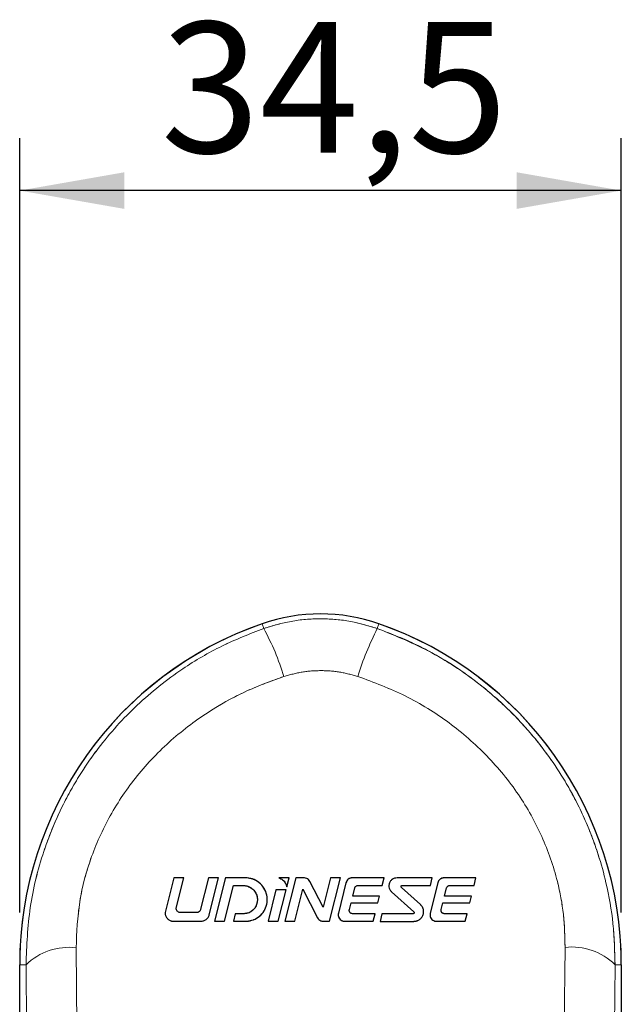
# Model space of a CAD drawing. Units: millimetres. Extents: x 5 to 297, y 3 to 205.
# Drawn here: x 83 to 95, y 77 to 96 of the extents above; entities that cross this region are included whole.
import ezdxf

# ---------------------------------------------------------------- set-up
doc = ezdxf.new("R2010")
doc.units = ezdxf.units.MM
doc.linetypes.add('PHANTOM', pattern=[12.7, 6.35, -1.27, 1.27, -1.27, 1.27, -1.27])
doc.layers.add('ANOTAÇÕES', color=8, linetype='Continuous')
doc.styles.add('SLDTEXTSTYLE0', font='TXT', dxfattribs={"width": 0.7})
doc.dimstyles.new('SLDDIMSTYLE1', dxfattribs={"dimtxt": 2.5, "dimasz": 2, "dimexe": 0, "dimexo": 0.0625, "dimtad": 1, "dimdec": 1, "dimlfac": 3, "dimrnd": 1e-09, "dimzin": 12, "dimdsep": 46, "dimtxsty": 'SLDTEXTSTYLE0', "dimsah": 1, "dimcen": 0.09, "dimadec": 0, "dimazin": 3, "dimtfac": 1, "dimtdec": 1, "dimtofl": 0, "dimtmove": 0, "dimatfit": 3, "dimfxl": 1, "dimfrac": 2, "dimtolj": 1, "dimtzin": 12, "dimarcsym": 0})

# ---------------------------------------------------------------- blocks, each defined once
blk = doc.blocks.new('_D_4')
at = {"layer": 'ANOTAÇÕES'}
for p, q in [((83.293, 78.567), (83.293, 93.366)), ((94.793, 78.567), (94.793, 93.366)), ((94.793, 92.366), (83.293, 92.366))]:
    blk.add_line(p, q, dxfattribs=at)
for points in [[(83.293, 92.366), (85.293, 92.016), (85.293, 92.716)], [(94.793, 92.366), (92.793, 92.716), (92.793, 92.016)]]:
    blk.add_solid(points, dxfattribs=at)
at = {"layer": 'ANOTAÇÕES', "insert": (85.991, 95.589), "char_height": 2.5, "attachment_point": 1, "style": 'SLDTEXTSTYLE0'}
blk.add_mtext('34,5', dxfattribs=at)

msp = doc.modelspace()

# ---------------------------------------------------------------- linework, layer by layer
at = {"color": 8, "linetype": 'Continuous', "lineweight": 18}
for p, q in [((87.925942, 84.084069), (87.956982, 83.994847)), ((90.160228, 84.084069), (90.129262, 83.995055)), ((84.371529, 77.891822), (84.388133, 76.098272)), ((93.69893, 76.111794), (93.718768, 77.898062)), ((83.293085, 77.567163), (83.41371, 77.567163)), ((83.430315, 75.773612), (83.41371, 77.567163)), ((94.672961, 77.567163), (94.656066, 75.780698)), ((94.793085, 77.567163), (94.672961, 77.567163))]:
    msp.add_line(p, q, dxfattribs=at)
at = {"color": 7, "linetype": 'PHANTOM', "lineweight": 18}
for p, q in [((87.925942, 84.084069), (87.956982, 83.994847)), ((90.160228, 84.084069), (90.129262, 83.995055)), ((86.237573, 79.226644), (86.071528, 78.562466)), ((86.430201, 79.226644), (86.237573, 79.226644)), ((86.284786, 78.644903), (86.430201, 79.226644)), ((86.900959, 79.226707), (86.745473, 78.604634)), ((87.093441, 79.226707), (86.900959, 79.226707)), ((86.917296, 78.522191), (87.093441, 79.226707)), ((87.21795, 79.210914), (87.014192, 78.396451)), ((87.206804, 78.396451), (87.378055, 79.081389)), ((87.641922, 79.226632), (87.238085, 79.226632)), ((87.378055, 79.081389), (87.564664, 79.081389)), ((88.441558, 79.226632), (88.248929, 79.226632)), ((88.56989, 79.226632), (88.362327, 78.396409)), ((88.399209, 79.057269), (88.441558, 79.226632)), ((88.729167, 79.226632), (88.56989, 79.226632)), ((89.092933, 78.666194), (88.839945, 79.158991)), ((89.232995, 79.22659), (89.092933, 78.666194)), ((89.21806, 78.396368), (89.425608, 79.22659)), ((89.425608, 79.22659), (89.232995, 79.22659)), ((89.530501, 79.132324), (89.385097, 78.551147)), ((90.260092, 79.226632), (89.651311, 79.226632)), ((89.758998, 79.081347), (90.223796, 79.081347)), ((90.223796, 79.081347), (90.260092, 79.226632)), ((91.180106, 79.226632), (90.506068, 79.226632)), ((90.604156, 79.081347), (91.143809, 79.081347)), ((91.285052, 79.132335), (91.139647, 78.551158)), ((91.143809, 79.081347), (91.180106, 79.226632)), ((92.014643, 79.226643), (91.405861, 79.226643)), ((91.513548, 79.081358), (91.978346, 79.081358)), ((91.978346, 79.081358), (92.014643, 79.226643)), ((88.191889, 78.998325), (88.041382, 78.396409)), ((88.384371, 78.998325), (88.191889, 78.998325)), ((88.233994, 78.396409), (88.384371, 78.998325)), ((88.554939, 78.396409), (88.707691, 79.007696)), ((88.707691, 79.007696), (88.986889, 78.464008)), ((89.658372, 78.873718), (89.698599, 79.034218)), ((90.171929, 78.873718), (89.658372, 78.873718)), ((90.140725, 78.749177), (90.171929, 78.873718)), ((90.401996, 78.959996), (90.827076, 78.577706)), ((90.952402, 78.719463), (90.590276, 79.04516)), ((91.412923, 78.873729), (91.453149, 79.034229)), ((91.92648, 78.873729), (91.412923, 78.873729)), ((91.895275, 78.749188), (91.92648, 78.873729)), ((87.828483, 78.74348), (87.826267, 78.734687)), ((89.594808, 78.619071), (89.627298, 78.749177)), ((89.627298, 78.749177), (90.140725, 78.749177)), ((91.349358, 78.619082), (91.381848, 78.749188)), ((91.381848, 78.749188), (91.895275, 78.749188)), ((86.667406, 78.562466), (86.367806, 78.562466)), ((87.414444, 78.541711), (87.378147, 78.396409)), ((87.578732, 78.541711), (87.414444, 78.541711)), ((90.088954, 78.541697), (89.655215, 78.541697)), ((90.052544, 78.396396), (90.088954, 78.541697)), ((90.217911, 78.540997), (90.181598, 78.395696)), ((90.817321, 78.540997), (90.217911, 78.540997)), ((91.843504, 78.541708), (91.409765, 78.541708)), ((91.807094, 78.396407), (91.843504, 78.541708)), ((86.237573, 78.396421), (86.756238, 78.396421)), ((87.014192, 78.396451), (87.206804, 78.396451)), ((87.378147, 78.396409), (87.630549, 78.396409)), ((88.041382, 78.396409), (88.233994, 78.396409)), ((88.362327, 78.396409), (88.554939, 78.396409)), ((89.097667, 78.396368), (89.21806, 78.396368)), ((89.505909, 78.396396), (90.052544, 78.396396)), ((90.181598, 78.395696), (90.828222, 78.395696)), ((91.260459, 78.396407), (91.807094, 78.396407)), ((84.371529, 77.891822), (84.388133, 76.098272)), ((93.69893, 76.111794), (93.718768, 77.898062)), ((83.293085, 62.722558), (83.293085, 77.567163)), ((83.293085, 77.567163), (83.41371, 77.567163)), ((83.430315, 75.773612), (83.41371, 77.567163)), ((94.672961, 77.567163), (94.656066, 75.780698)), ((94.793085, 77.567163), (94.672961, 77.567163)), ((94.793085, 77.567163), (94.793085, 74.56968))]:
    msp.add_line(p, q, dxfattribs=at)
at = {"color": 7, "linetype": 'Continuous', "lineweight": 25}
for p, q in [((86.237573, 79.226644), (86.071528, 78.562466)), ((86.430201, 79.226644), (86.237573, 79.226644)), ((86.284786, 78.644903), (86.430201, 79.226644)), ((86.900959, 79.226707), (86.745473, 78.604634)), ((87.093441, 79.226707), (86.900959, 79.226707)), ((86.917296, 78.522191), (87.093441, 79.226707)), ((87.21795, 79.210914), (87.014192, 78.396451)), ((87.206804, 78.396451), (87.378055, 79.081389)), ((87.641922, 79.226632), (87.238085, 79.226632)), ((87.378055, 79.081389), (87.564664, 79.081389)), ((88.441558, 79.226632), (88.248929, 79.226632)), ((88.56989, 79.226632), (88.362327, 78.396409)), ((88.399209, 79.057269), (88.441558, 79.226632)), ((88.729167, 79.226632), (88.56989, 79.226632)), ((89.092933, 78.666194), (88.839945, 79.158991)), ((89.232995, 79.22659), (89.092933, 78.666194)), ((89.21806, 78.396368), (89.425608, 79.22659)), ((89.425608, 79.22659), (89.232995, 79.22659)), ((89.530501, 79.132324), (89.385097, 78.551147)), ((90.260092, 79.226632), (89.651311, 79.226632)), ((89.758998, 79.081347), (90.223796, 79.081347)), ((90.223796, 79.081347), (90.260092, 79.226632)), ((91.180106, 79.226632), (90.506068, 79.226632)), ((90.604156, 79.081347), (91.143809, 79.081347)), ((91.285052, 79.132335), (91.139647, 78.551158)), ((91.143809, 79.081347), (91.180106, 79.226632)), ((92.014643, 79.226643), (91.405861, 79.226643)), ((91.513548, 79.081358), (91.978346, 79.081358)), ((91.978346, 79.081358), (92.014643, 79.226643)), ((88.191889, 78.998325), (88.041382, 78.396409)), ((88.384371, 78.998325), (88.191889, 78.998325)), ((88.233994, 78.396409), (88.384371, 78.998325)), ((88.554939, 78.396409), (88.707691, 79.007696)), ((88.707691, 79.007696), (88.986889, 78.464008)), ((89.658372, 78.873718), (89.698599, 79.034218)), ((90.171929, 78.873718), (89.658372, 78.873718)), ((90.140725, 78.749177), (90.171929, 78.873718)), ((90.401996, 78.959996), (90.827076, 78.577706)), ((90.952402, 78.719463), (90.590276, 79.04516)), ((91.412923, 78.873729), (91.453149, 79.034229)), ((91.92648, 78.873729), (91.412923, 78.873729)), ((91.895275, 78.749188), (91.92648, 78.873729)), ((87.828483, 78.74348), (87.826267, 78.734687)), ((89.594808, 78.619071), (89.627298, 78.749177)), ((89.627298, 78.749177), (90.140725, 78.749177)), ((91.349358, 78.619082), (91.381848, 78.749188)), ((91.381848, 78.749188), (91.895275, 78.749188)), ((86.667406, 78.562466), (86.367806, 78.562466)), ((87.414444, 78.541711), (87.378147, 78.396409)), ((87.578732, 78.541711), (87.414444, 78.541711)), ((90.088954, 78.541697), (89.655215, 78.541697)), ((90.052544, 78.396396), (90.088954, 78.541697)), ((90.217911, 78.540997), (90.181598, 78.395696)), ((90.817321, 78.540997), (90.217911, 78.540997)), ((91.843504, 78.541708), (91.409765, 78.541708)), ((91.807094, 78.396407), (91.843504, 78.541708)), ((86.237573, 78.396421), (86.756238, 78.396421)), ((87.014192, 78.396451), (87.206804, 78.396451)), ((87.378147, 78.396409), (87.630549, 78.396409)), ((88.041382, 78.396409), (88.233994, 78.396409)), ((88.362327, 78.396409), (88.554939, 78.396409)), ((89.097667, 78.396368), (89.21806, 78.396368)), ((89.505909, 78.396396), (90.052544, 78.396396)), ((90.181598, 78.395696), (90.828222, 78.395696)), ((91.260459, 78.396407), (91.807094, 78.396407)), ((83.293085, 62.722558), (83.293085, 77.567163)), ((94.793085, 77.567163), (94.793085, 62.722558))]:
    msp.add_line(p, q, dxfattribs=at)
for centre, radius, start, end in [((89.043085, 80.87284), 3.4, 70.8179101, 109.1820899), ((90.193085, 77.567163), 6.9, 109.1820899, 180), ((87.893085, 77.567163), 6.9, 0, 70.8179101)]:
    msp.add_arc(centre, radius, start, end, dxfattribs=at)
at = {"color": 7, "linetype": 'PHANTOM', "lineweight": 18}
for centre, radius, start, end in [((89.043085, 80.87284), 3.4, 70.8179101, 109.1820899), ((90.193085, 77.567163), 6.9, 109.1820899, 180), ((83.634888, 81.629362), 4.927069, 17.0900302, 28.6919187), ((95.40846, 81.30062), 5.927049, 152.9608147, 162.5462748), ((87.893085, 77.567163), 6.9, 0, 70.8179101), ((84.240204, 76.704042), 1.195018, 83.6908177, 133.7581475), ((93.847231, 76.727283), 1.177806, 45.4867292, 96.2617009)]:
    msp.add_arc(centre, radius, start, end, dxfattribs=at)
at = {"color": 8, "linetype": 'Continuous', "lineweight": 18}
for centre, radius, start, end in [((83.634888, 81.629362), 4.927069, 17.0900302, 28.6919187), ((95.40846, 81.30062), 5.927049, 152.9608147, 162.5462748), ((84.240204, 76.704042), 1.195018, 83.6908177, 133.7581475), ((93.847231, 76.727283), 1.177806, 45.4867292, 96.2617009)]:
    msp.add_arc(centre, radius, start, end, dxfattribs=at)
for points, knots in [([(87.956982, 83.994847), (88.130524, 84.046368), (88.482565, 84.150883), (89.033486, 84.192414), (89.591985, 84.153408), (89.948457, 84.048344), (90.129262, 83.995055)], [0, 0, 0, 0, 0.24505518, 0.497108057, 0.744929271, 1, 1, 1, 1]), ([(83.41371, 77.567163), (83.428509, 77.932338), (83.458103, 78.662643), (83.727643, 79.743267), (84.165008, 80.77192), (84.768051, 81.718425), (85.519713, 82.550387), (86.329886, 83.194973), (87.1501, 83.678703), (87.688021, 83.889465), (87.956982, 83.994847)], [0, 0, 0, 0, 0.1322418015, 0.2644667793, 0.3974702279, 0.530480466, 0.6625967562, 0.794720856, 0.897360191, 1, 1, 1, 1]), ([(90.129262, 83.995055), (90.483585, 83.851239), (91.192225, 83.563609), (92.146417, 82.916386), (92.981603, 82.127842), (93.669253, 81.214805), (94.187789, 80.206744), (94.496734, 79.240689), (94.652077, 78.353396), (94.666, 77.829246), (94.672961, 77.567163)], [0, 0, 0, 0, 0.135684559, 0.271366342, 0.407067701, 0.5427577, 0.676286644, 0.809814663, 0.9049043, 1, 1, 1, 1]), ([(88.344398, 83.077299), (88.110355, 82.99261), (87.642291, 82.823241), (86.927435, 82.434183), (86.218536, 81.914536), (85.560838, 81.244445), (85.030599, 80.478373), (84.646073, 79.647806), (84.409828, 78.773179), (84.384296, 78.185615), (84.371529, 77.891822)], [0, 0, 0, 0, 0.10607872, 0.212146531, 0.345926474, 0.47965058, 0.611007176, 0.742303128, 0.87114694, 1, 1, 1, 1]), ([(89.754295, 83.078352), (89.639787, 83.109568), (89.407848, 83.172798), (89.049472, 83.196174), (88.689705, 83.171756), (88.460431, 83.109039), (88.344398, 83.077299)], [0, 0, 0, 0, 0.248215325, 0.502770866, 0.748357999, 1, 1, 1, 1]), ([(93.718768, 77.898062), (93.713242, 78.108577), (93.70219, 78.52959), (93.567771, 79.246348), (93.297198, 80.026764), (92.842437, 80.842635), (92.240902, 81.577903), (91.509135, 82.214241), (90.676708, 82.733893), (90.061795, 82.963522), (89.754295, 83.078352)], [0, 0, 0, 0, 0.092707737, 0.185408095, 0.316497085, 0.447631926, 0.583957632, 0.720354571, 0.860157728, 1, 1, 1, 1])]:
    msp.add_open_spline(points, degree=3, knots=knots, dxfattribs=at)
at = {"color": 7, "linetype": 'PHANTOM', "lineweight": 18}
for points, knots in [([(87.956982, 83.994847), (88.130524, 84.046368), (88.482565, 84.150883), (89.033486, 84.192414), (89.591985, 84.153408), (89.948457, 84.048344), (90.129262, 83.995055)], [0, 0, 0, 0, 0.24505518, 0.497108057, 0.744929271, 1, 1, 1, 1]), ([(83.41371, 77.567163), (83.428469, 77.932319), (83.457985, 78.662586), (83.697962, 79.622834), (84.015009, 80.42934), (84.364057, 81.09021), (84.851734, 81.811192), (85.5198, 82.550438), (86.329868, 83.194962), (87.150104, 83.678705), (87.688022, 83.889466), (87.956982, 83.994847)], [0, 0, 0, 0, 0.132218794, 0.264420767, 0.353038285, 0.441939941, 0.530562154, 0.662655458, 0.794756571, 0.897378048, 1, 1, 1, 1]), ([(90.129262, 83.995055), (90.366632, 83.90323), (90.842125, 83.719287), (91.510432, 83.344944), (92.13583, 82.904581), (92.705608, 82.393711), (93.214973, 81.823494), (93.655094, 81.203883), (94.018532, 80.542697), (94.305664, 79.851254), (94.517864, 79.118705), (94.65214, 78.353366), (94.666021, 77.829236), (94.672961, 77.567163)], [0, 0, 0, 0, 0.090371237, 0.181028909, 0.271398226, 0.361779856, 0.452451805, 0.542825582, 0.631760503, 0.720982398, 0.809916679, 0.904955309, 1, 1, 1, 1]), ([(88.344398, 83.077299), (88.110355, 82.99261), (87.642291, 82.823241), (86.927435, 82.434183), (86.218536, 81.914536), (85.560838, 81.244445), (85.030599, 80.478373), (84.646073, 79.647806), (84.409828, 78.773179), (84.384296, 78.185615), (84.371529, 77.891822)], [0, 0, 0, 0, 0.10607872, 0.212146531, 0.345926474, 0.47965058, 0.611007176, 0.742303128, 0.87114694, 1, 1, 1, 1]), ([(89.754295, 83.078352), (89.639787, 83.109568), (89.407848, 83.172798), (89.049472, 83.196174), (88.689705, 83.171756), (88.460431, 83.109039), (88.344398, 83.077299)], [0, 0, 0, 0, 0.248215325, 0.502770866, 0.748357999, 1, 1, 1, 1]), ([(93.718768, 77.898062), (93.713242, 78.108577), (93.70219, 78.52959), (93.567771, 79.246348), (93.297198, 80.026764), (92.842437, 80.842635), (92.240902, 81.577903), (91.509135, 82.214241), (90.676708, 82.733893), (90.061795, 82.963522), (89.754295, 83.078352)], [0, 0, 0, 0, 0.092707737, 0.185408095, 0.316497085, 0.447631926, 0.583957632, 0.720354571, 0.860157728, 1, 1, 1, 1]), ([(87.238085, 79.226632), (87.235834, 79.226421), (87.231333, 79.225997), (87.225307, 79.222648), (87.220354, 79.217595), (87.218777, 79.213213), (87.21795, 79.210914)], [0, 0, 0, 0, 0.244132096, 0.488335442, 0.731635582, 1, 1, 1, 1]), ([(87.564664, 79.081389), (87.595062, 79.078399), (87.65583, 79.07242), (87.736308, 79.026462), (87.798528, 78.958394), (87.834843, 78.871566), (87.839598, 78.796364), (87.830775, 78.754386), (87.828483, 78.74348)], [0, 0, 0, 0, 0.181030126, 0.361895158, 0.546978824, 0.737703424, 0.931854412, 1, 1, 1, 1]), ([(87.630549, 78.396409), (87.675198, 78.403031), (87.764489, 78.416273), (87.881692, 78.489055), (87.970718, 78.592482), (88.022456, 78.721414), (88.029544, 78.863129), (87.987909, 79.00248), (87.900114, 79.119878), (87.779722, 79.202112), (87.686523, 79.218696), (87.641922, 79.226632)], [0, 0, 0, 0, 0.105726663, 0.211440031, 0.317842165, 0.427541317, 0.541394661, 0.658467226, 0.776513825, 0.893045883, 1, 1, 1, 1]), ([(88.248929, 79.226632), (88.273061, 79.215088), (88.321302, 79.19201), (88.37459, 79.130899), (88.391041, 79.081698), (88.399209, 79.057269)], [0, 0, 0, 0, 0.335078386, 0.669845653, 1, 1, 1, 1]), ([(88.839945, 79.158991), (88.832308, 79.170858), (88.817025, 79.194601), (88.780517, 79.218024), (88.749504, 79.22615), (88.732333, 79.226557), (88.729167, 79.226632)], [0, 0, 0, 0, 0.3126064033, 0.6255126649, 0.9309439694, 1, 1, 1, 1]), ([(89.651311, 79.226632), (89.637532, 79.225299), (89.609985, 79.222633), (89.573558, 79.201939), (89.544471, 79.171599), (89.535197, 79.145526), (89.530501, 79.132324)], [0, 0, 0, 0, 0.246172797, 0.492168922, 0.742855206, 1, 1, 1, 1]), ([(89.698599, 79.034218), (89.701039, 79.041002), (89.705919, 79.054574), (89.721484, 79.070191), (89.739934, 79.079752), (89.753092, 79.080853), (89.758998, 79.081347)], [0, 0, 0, 0, 0.264533279, 0.529249028, 0.788720606, 1, 1, 1, 1]), ([(90.506068, 79.226632), (90.488973, 79.225156), (90.4548, 79.222204), (90.409275, 79.196948), (90.373868, 79.159179), (90.352608, 79.110467), (90.349267, 79.056889), (90.364041, 79.002579), (90.38913, 78.974431), (90.401996, 78.959996)], [0, 0, 0, 0, 0.135948086, 0.271763437, 0.410973909, 0.554688749, 0.701005521, 0.846668991, 1, 1, 1, 1]), ([(90.590276, 79.04516), (90.588702, 79.046883), (90.585556, 79.050329), (90.583337, 79.05705), (90.583285, 79.064096), (90.585672, 79.070936), (90.590306, 79.076591), (90.596707, 79.08056), (90.601669, 79.081084), (90.604156, 79.081347)], [0, 0, 0, 0, 0.137074015, 0.273998567, 0.414723441, 0.560072195, 0.707518239, 0.853395614, 1, 1, 1, 1]), ([(91.405861, 79.226643), (91.391747, 79.225237), (91.363535, 79.222426), (91.326593, 79.200861), (91.298325, 79.17034), (91.289351, 79.144644), (91.285052, 79.132335)], [0, 0, 0, 0, 0.251538419, 0.502765684, 0.761800506, 1, 1, 1, 1]), ([(91.453149, 79.034229), (91.455657, 79.041147), (91.460673, 79.054982), (91.476642, 79.070686), (91.495062, 79.079904), (91.508044, 79.080925), (91.513548, 79.081358)], [0, 0, 0, 0, 0.268306345, 0.536620289, 0.803560906, 1, 1, 1, 1]), ([(87.826267, 78.734687), (87.816603, 78.707646), (87.797265, 78.653533), (87.735913, 78.590331), (87.660338, 78.549146), (87.605308, 78.544132), (87.578732, 78.541711)], [0, 0, 0, 0, 0.257472252, 0.515237794, 0.765881787, 1, 1, 1, 1]), ([(90.828222, 78.395696), (90.849019, 78.39775), (90.890587, 78.401855), (90.945544, 78.433292), (90.988102, 78.479917), (91.013175, 78.539919), (91.016031, 78.605506), (90.996979, 78.670057), (90.967226, 78.703033), (90.952402, 78.719463)], [0, 0, 0, 0, 0.137176137, 0.274184392, 0.415462612, 0.561703394, 0.709742055, 0.855377919, 1, 1, 1, 1]), ([(86.071528, 78.562466), (86.073533, 78.543039), (86.077541, 78.504201), (86.108174, 78.453318), (86.153228, 78.415473), (86.19977, 78.398285), (86.228637, 78.396862), (86.237573, 78.396421)], [0, 0, 0, 0, 0.223307627, 0.446422756, 0.673740327, 0.89900369, 1, 1, 1, 1]), ([(86.367806, 78.562466), (86.358376, 78.563413), (86.339528, 78.565305), (86.314701, 78.579727), (86.295733, 78.601097), (86.28614, 78.624338), (86.285141, 78.639521), (86.284786, 78.644903)], [0, 0, 0, 0, 0.213767454, 0.427241092, 0.648079725, 0.875281407, 1, 1, 1, 1]), ([(86.745473, 78.604634), (86.740336, 78.597208), (86.730057, 78.582351), (86.706497, 78.567819), (86.68466, 78.56207), (86.671624, 78.562369), (86.667406, 78.562466)], [0, 0, 0, 0, 0.289021587, 0.578250321, 0.863540521, 1, 1, 1, 1]), ([(86.756238, 78.396421), (86.77416, 78.398099), (86.810012, 78.401454), (86.858154, 78.428098), (86.897941, 78.46851), (86.91061, 78.503648), (86.917296, 78.522191)], [0, 0, 0, 0, 0.243844759, 0.487815638, 0.729715426, 1, 1, 1, 1]), ([(89.385097, 78.551147), (89.383013, 78.536776), (89.378845, 78.508031), (89.391707, 78.46548), (89.41723, 78.429891), (89.453097, 78.405558), (89.48457, 78.396999), (89.502137, 78.396503), (89.505909, 78.396396)], [0, 0, 0, 0, 0.194876937, 0.38980569, 0.582773835, 0.769929191, 0.950590934, 1, 1, 1, 1]), ([(89.655215, 78.541697), (89.64843, 78.542344), (89.634863, 78.543637), (89.616687, 78.553726), (89.602529, 78.568674), (89.593941, 78.587712), (89.592103, 78.605319), (89.594132, 78.615635), (89.594808, 78.619071)], [0, 0, 0, 0, 0.176799184, 0.353551699, 0.531901498, 0.715461187, 0.905233022, 1, 1, 1, 1]), ([(90.827076, 78.577706), (90.828734, 78.57609), (90.83205, 78.572859), (90.834657, 78.566338), (90.835153, 78.559366), (90.833243, 78.552434), (90.829021, 78.546487), (90.823404, 78.542461), (90.819156, 78.541438), (90.817321, 78.540997)], [0, 0, 0, 0, 0.141076604, 0.282007557, 0.426706996, 0.576819974, 0.730350891, 0.883542632, 1, 1, 1, 1]), ([(91.139647, 78.551158), (91.137562, 78.536961), (91.13339, 78.508554), (91.145943, 78.466192), (91.170929, 78.43089), (91.205595, 78.406705), (91.237131, 78.39727), (91.255432, 78.396593), (91.260459, 78.396407)], [0, 0, 0, 0, 0.194062773, 0.388334844, 0.576913358, 0.757578598, 0.933402818, 1, 1, 1, 1]), ([(91.409765, 78.541708), (91.403047, 78.542338), (91.389608, 78.543597), (91.371446, 78.553578), (91.357371, 78.568327), (91.348803, 78.586847), (91.346601, 78.60452), (91.348605, 78.615104), (91.349358, 78.619082)], [0, 0, 0, 0, 0.176898823, 0.353905077, 0.529017189, 0.706219364, 0.889588823, 1, 1, 1, 1]), ([(88.986889, 78.464008), (88.994489, 78.452188), (89.009697, 78.428536), (89.046006, 78.405137), (89.077047, 78.396884), (89.094313, 78.396452), (89.097667, 78.396368)], [0, 0, 0, 0, 0.3113712353, 0.6230667385, 0.9267841483, 1, 1, 1, 1])]:
    msp.add_open_spline(points, degree=3, knots=knots, dxfattribs=at)
at = {"color": 7, "linetype": 'Continuous', "lineweight": 25}
for points, knots in [([(87.238085, 79.226632), (87.235834, 79.226421), (87.231333, 79.225997), (87.225307, 79.222648), (87.220354, 79.217595), (87.218777, 79.213213), (87.21795, 79.210914)], [0, 0, 0, 0, 0.244132096, 0.488335442, 0.731635582, 1, 1, 1, 1]), ([(87.564664, 79.081389), (87.595062, 79.078399), (87.65583, 79.07242), (87.736308, 79.026462), (87.798528, 78.958394), (87.834843, 78.871566), (87.839598, 78.796364), (87.830775, 78.754386), (87.828483, 78.74348)], [0, 0, 0, 0, 0.181030126, 0.361895158, 0.546978824, 0.737703424, 0.931854412, 1, 1, 1, 1]), ([(87.630549, 78.396409), (87.675198, 78.403031), (87.764489, 78.416273), (87.881692, 78.489055), (87.970718, 78.592482), (88.022456, 78.721414), (88.029544, 78.863129), (87.987909, 79.00248), (87.900114, 79.119878), (87.779722, 79.202112), (87.686523, 79.218696), (87.641922, 79.226632)], [0, 0, 0, 0, 0.105726663, 0.211440031, 0.317842165, 0.427541317, 0.541394661, 0.658467226, 0.776513825, 0.893045883, 1, 1, 1, 1]), ([(88.248929, 79.226632), (88.273061, 79.215088), (88.321302, 79.19201), (88.37459, 79.130899), (88.391041, 79.081698), (88.399209, 79.057269)], [0, 0, 0, 0, 0.335078386, 0.669845653, 1, 1, 1, 1]), ([(88.839945, 79.158991), (88.832308, 79.170858), (88.817025, 79.194601), (88.780517, 79.218024), (88.749504, 79.22615), (88.732333, 79.226557), (88.729167, 79.226632)], [0, 0, 0, 0, 0.3126064033, 0.6255126649, 0.9309439694, 1, 1, 1, 1]), ([(89.651311, 79.226632), (89.637532, 79.225299), (89.609985, 79.222633), (89.573558, 79.201939), (89.544471, 79.171599), (89.535197, 79.145526), (89.530501, 79.132324)], [0, 0, 0, 0, 0.246172797, 0.492168922, 0.742855206, 1, 1, 1, 1]), ([(89.698599, 79.034218), (89.701039, 79.041002), (89.705919, 79.054574), (89.721484, 79.070191), (89.739934, 79.079752), (89.753092, 79.080853), (89.758998, 79.081347)], [0, 0, 0, 0, 0.264533279, 0.529249028, 0.788720606, 1, 1, 1, 1]), ([(90.506068, 79.226632), (90.488973, 79.225156), (90.4548, 79.222204), (90.409275, 79.196948), (90.373868, 79.159179), (90.352608, 79.110467), (90.349267, 79.056889), (90.364041, 79.002579), (90.38913, 78.974431), (90.401996, 78.959996)], [0, 0, 0, 0, 0.135948086, 0.271763437, 0.410973909, 0.554688749, 0.701005521, 0.846668991, 1, 1, 1, 1]), ([(90.590276, 79.04516), (90.588702, 79.046883), (90.585556, 79.050329), (90.583337, 79.05705), (90.583285, 79.064096), (90.585672, 79.070936), (90.590306, 79.076591), (90.596707, 79.08056), (90.601669, 79.081084), (90.604156, 79.081347)], [0, 0, 0, 0, 0.137074015, 0.273998567, 0.414723441, 0.560072195, 0.707518239, 0.853395614, 1, 1, 1, 1]), ([(91.405861, 79.226643), (91.391747, 79.225237), (91.363535, 79.222426), (91.326593, 79.200861), (91.298325, 79.17034), (91.289351, 79.144644), (91.285052, 79.132335)], [0, 0, 0, 0, 0.251538419, 0.502765684, 0.761800506, 1, 1, 1, 1]), ([(91.453149, 79.034229), (91.455657, 79.041147), (91.460673, 79.054982), (91.476642, 79.070686), (91.495062, 79.079904), (91.508044, 79.080925), (91.513548, 79.081358)], [0, 0, 0, 0, 0.268306345, 0.536620289, 0.803560906, 1, 1, 1, 1]), ([(87.826267, 78.734687), (87.816603, 78.707646), (87.797265, 78.653533), (87.735913, 78.590331), (87.660338, 78.549146), (87.605308, 78.544132), (87.578732, 78.541711)], [0, 0, 0, 0, 0.257472252, 0.515237794, 0.765881787, 1, 1, 1, 1]), ([(90.828222, 78.395696), (90.849019, 78.39775), (90.890587, 78.401855), (90.945544, 78.433292), (90.988102, 78.479917), (91.013175, 78.539919), (91.016031, 78.605506), (90.996979, 78.670057), (90.967226, 78.703033), (90.952402, 78.719463)], [0, 0, 0, 0, 0.137176137, 0.274184392, 0.415462612, 0.561703394, 0.709742055, 0.855377919, 1, 1, 1, 1]), ([(86.071528, 78.562466), (86.073533, 78.543039), (86.077541, 78.504201), (86.108174, 78.453318), (86.153228, 78.415473), (86.19977, 78.398285), (86.228637, 78.396862), (86.237573, 78.396421)], [0, 0, 0, 0, 0.223307627, 0.446422756, 0.673740327, 0.89900369, 1, 1, 1, 1]), ([(86.367806, 78.562466), (86.358376, 78.563413), (86.339528, 78.565305), (86.314701, 78.579727), (86.295733, 78.601097), (86.28614, 78.624338), (86.285141, 78.639521), (86.284786, 78.644903)], [0, 0, 0, 0, 0.213767454, 0.427241092, 0.648079725, 0.875281407, 1, 1, 1, 1]), ([(86.745473, 78.604634), (86.740336, 78.597208), (86.730057, 78.582351), (86.706497, 78.567819), (86.68466, 78.56207), (86.671624, 78.562369), (86.667406, 78.562466)], [0, 0, 0, 0, 0.289021587, 0.578250321, 0.863540521, 1, 1, 1, 1]), ([(86.756238, 78.396421), (86.77416, 78.398099), (86.810012, 78.401454), (86.858154, 78.428098), (86.897941, 78.46851), (86.91061, 78.503648), (86.917296, 78.522191)], [0, 0, 0, 0, 0.243844759, 0.487815638, 0.729715426, 1, 1, 1, 1]), ([(89.385097, 78.551147), (89.383013, 78.536776), (89.378845, 78.508031), (89.391707, 78.46548), (89.41723, 78.429891), (89.453097, 78.405558), (89.48457, 78.396999), (89.502137, 78.396503), (89.505909, 78.396396)], [0, 0, 0, 0, 0.194876937, 0.38980569, 0.582773835, 0.769929191, 0.950590934, 1, 1, 1, 1]), ([(89.655215, 78.541697), (89.64843, 78.542344), (89.634863, 78.543637), (89.616687, 78.553726), (89.602529, 78.568674), (89.593941, 78.587712), (89.592103, 78.605319), (89.594132, 78.615635), (89.594808, 78.619071)], [0, 0, 0, 0, 0.176799184, 0.353551699, 0.531901498, 0.715461187, 0.905233022, 1, 1, 1, 1]), ([(90.827076, 78.577706), (90.828734, 78.57609), (90.83205, 78.572859), (90.834657, 78.566338), (90.835153, 78.559366), (90.833243, 78.552434), (90.829021, 78.546487), (90.823404, 78.542461), (90.819156, 78.541438), (90.817321, 78.540997)], [0, 0, 0, 0, 0.141076604, 0.282007557, 0.426706996, 0.576819974, 0.730350891, 0.883542632, 1, 1, 1, 1]), ([(91.139647, 78.551158), (91.137562, 78.536961), (91.13339, 78.508554), (91.145943, 78.466192), (91.170929, 78.43089), (91.205595, 78.406705), (91.237131, 78.39727), (91.255432, 78.396593), (91.260459, 78.396407)], [0, 0, 0, 0, 0.194062773, 0.388334844, 0.576913358, 0.757578598, 0.933402818, 1, 1, 1, 1]), ([(91.409765, 78.541708), (91.403047, 78.542338), (91.389608, 78.543597), (91.371446, 78.553578), (91.357371, 78.568327), (91.348803, 78.586847), (91.346601, 78.60452), (91.348605, 78.615104), (91.349358, 78.619082)], [0, 0, 0, 0, 0.176898823, 0.353905077, 0.529017189, 0.706219364, 0.889588823, 1, 1, 1, 1]), ([(88.986889, 78.464008), (88.994489, 78.452188), (89.009697, 78.428536), (89.046006, 78.405137), (89.077047, 78.396884), (89.094313, 78.396452), (89.097667, 78.396368)], [0, 0, 0, 0, 0.3113712353, 0.6230667385, 0.9267841483, 1, 1, 1, 1])]:
    msp.add_open_spline(points, degree=3, knots=knots, dxfattribs=at)

# ---------------------------------------------------------------- dimensions: what is measured, and where the dimension line sits
at = {"layer": 'ANOTAÇÕES'}
dim = msp.add_linear_dim(base=(83.293085, 92.365845), p1=(94.793085, 77.567163), p2=(83.293085, 77.567163), dimstyle='SLDDIMSTYLE1', dxfattribs=at)
dim.commit()
dim.dimension.update_dxf_attribs({"geometry": '_D_4', "text_midpoint": (89.043085, 92.365845), "dimtype": 160})

doc.saveas('drawing.dxf')
